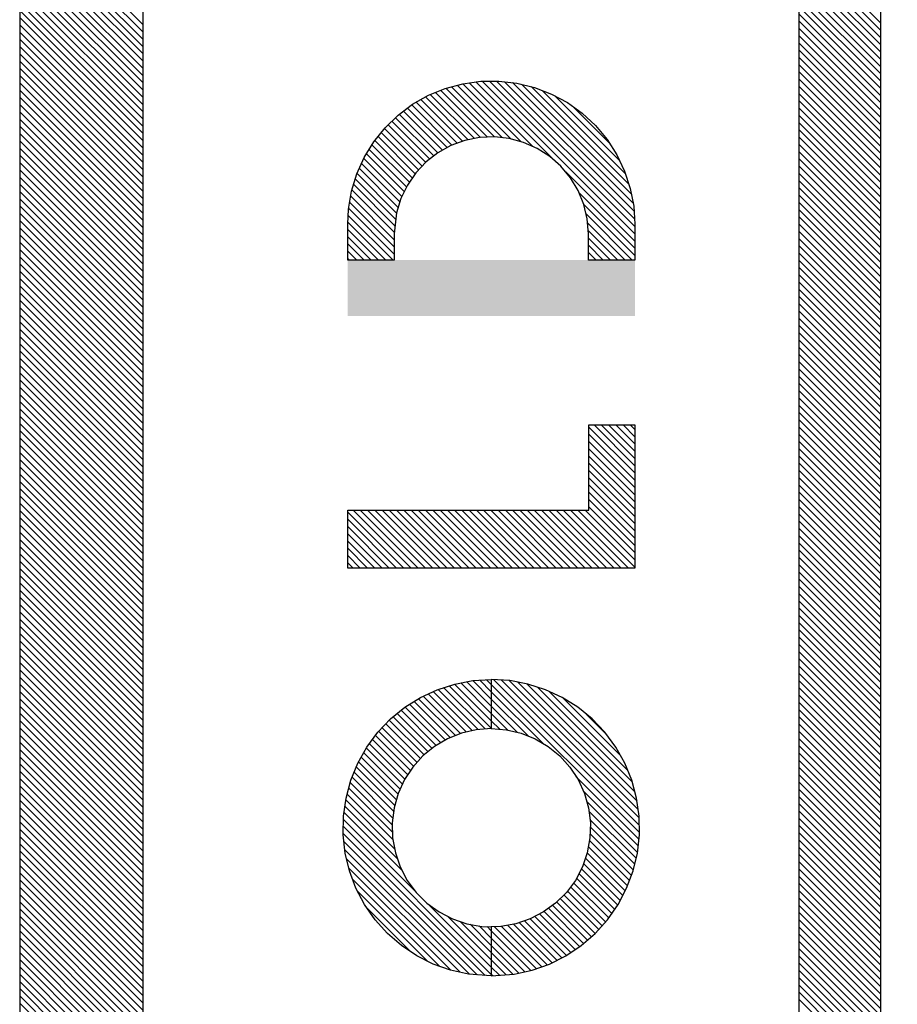
# Model space of a CAD drawing. Extents: x 0 to 20.3, y 0 to 15.5.
# Drawn here: x 10.7 to 10.9, y 7 to 7.3 of the extents above; entities that cross this region are included whole.
import ezdxf

# ---------------------------------------------------------------- set-up
doc = ezdxf.new("R2010")
doc.units = 0
doc.header["$MEASUREMENT"] = 0
doc.layers.get('0').update_dxf_attribs({"linetype": 'CONTINUOUS'})
doc.layers.add('PART', color=3, linetype='CONTINUOUS')

# ---------------------------------------------------------------- blocks, each defined once
blk = doc.blocks.new('*X46')
at = {"color": 0}
for p, q in [((0.42929, 2.54), (0.45929, 2.57)), ((0.43105, 2.54), (0.46105, 2.57)), ((0.43282, 2.54), (0.46282, 2.57)), ((0.43459, 2.54), (0.46459, 2.57)), ((0.43636, 2.54), (0.46636, 2.57)), ((0.43813, 2.54), (0.46813, 2.57)), ((0.43989, 2.54), (0.46989, 2.57)), ((0.44166, 2.54), (0.47166, 2.57)), ((0.44343, 2.54), (0.47343, 2.57)), ((0.4452, 2.54), (0.4752, 2.57)), ((0.44696, 2.54), (0.47696, 2.57)), ((0.44873, 2.54), (0.47873, 2.57)), ((0.4505, 2.54), (0.4805, 2.57)), ((0.45227, 2.54), (0.48227, 2.57)), ((0.45403, 2.54), (0.48403, 2.57)), ((0.4558, 2.54), (0.4858, 2.57)), ((0.45757, 2.54), (0.48757, 2.57)), ((0.45934, 2.54), (0.48934, 2.57)), ((0.46111, 2.54), (0.49111, 2.57)), ((0.46287, 2.54), (0.49287, 2.57)), ((0.46464, 2.54), (0.49464, 2.57)), ((0.46641, 2.54), (0.49641, 2.57)), ((0.46818, 2.54), (0.49818, 2.57)), ((0.46994, 2.54), (0.49994, 2.57)), ((0.47171, 2.54), (0.50171, 2.57)), ((0.47348, 2.54), (0.50348, 2.57)), ((0.47525, 2.54), (0.50525, 2.57)), ((0.47702, 2.54), (0.50702, 2.57)), ((0.47878, 2.54), (0.50878, 2.57)), ((0.48055, 2.54), (0.51055, 2.57)), ((0.48232, 2.54), (0.51232, 2.57)), ((0.48409, 2.54), (0.51409, 2.57)), ((0.48585, 2.54), (0.51585, 2.57)), ((0.48762, 2.54), (0.51762, 2.57)), ((0.48939, 2.54), (0.51939, 2.57)), ((0.49116, 2.54), (0.52116, 2.57)), ((0.49293, 2.54), (0.52293, 2.57)), ((0.49469, 2.54), (0.52469, 2.57)), ((0.49646, 2.54), (0.52646, 2.57)), ((0.49823, 2.54), (0.52823, 2.57)), ((0.5, 2.54), (0.53, 2.57)), ((0.50176, 2.54), (0.53176, 2.57)), ((0.50353, 2.54), (0.53353, 2.57)), ((0.5053, 2.54), (0.5353, 2.57)), ((0.50707, 2.54), (0.53707, 2.57)), ((0.50884, 2.54), (0.53884, 2.57)), ((0.5106, 2.54), (0.5406, 2.57)), ((0.51237, 2.54), (0.54237, 2.57)), ((0.51414, 2.54), (0.54414, 2.57)), ((0.51591, 2.54), (0.54591, 2.57)), ((0.51767, 2.54), (0.54767, 2.57)), ((0.51944, 2.54), (0.54944, 2.57)), ((0.52121, 2.54), (0.55121, 2.57)), ((0.52298, 2.54), (0.55298, 2.57)), ((0.52475, 2.54), (0.55475, 2.57)), ((0.52651, 2.54), (0.55651, 2.57)), ((0.52828, 2.54), (0.55828, 2.57)), ((0.53005, 2.54), (0.56005, 2.57)), ((0.53182, 2.54), (0.56182, 2.57)), ((0.53358, 2.54), (0.56358, 2.57)), ((0.53535, 2.54), (0.56535, 2.57)), ((0.53712, 2.54), (0.56712, 2.57)), ((0.53889, 2.54), (0.56889, 2.57)), ((0.54066, 2.54), (0.57066, 2.57)), ((0.54242, 2.54), (0.57242, 2.57)), ((0.54419, 2.54), (0.57419, 2.57)), ((0.54596, 2.54), (0.57596, 2.57)), ((0.54773, 2.54), (0.57773, 2.57)), ((0.54949, 2.54), (0.57949, 2.57)), ((0.55126, 2.54), (0.58126, 2.57)), ((0.55303, 2.54), (0.58303, 2.57)), ((0.5548, 2.54), (0.5848, 2.57)), ((0.55657, 2.54), (0.58657, 2.57)), ((0.55833, 2.54), (0.58833, 2.57)), ((0.5601, 2.54), (0.5901, 2.57)), ((0.56187, 2.54), (0.59187, 2.57)), ((0.56364, 2.54), (0.59364, 2.57)), ((0.5654, 2.54), (0.5954, 2.57)), ((0.56717, 2.54), (0.59717, 2.57)), ((0.56894, 2.54), (0.59894, 2.57)), ((0.57071, 2.54), (0.60071, 2.57)), ((0.57248, 2.54), (0.60248, 2.57)), ((0.57424, 2.54), (0.60424, 2.57)), ((0.57601, 2.54), (0.60601, 2.57)), ((0.57778, 2.54), (0.60778, 2.57)), ((0.57955, 2.54), (0.60955, 2.57)), ((0.58131, 2.54), (0.61131, 2.57)), ((0.58308, 2.54), (0.61308, 2.57)), ((0.58485, 2.54), (0.61485, 2.57)), ((0.58662, 2.54), (0.61662, 2.57)), ((0.58839, 2.54), (0.61839, 2.57)), ((0.59015, 2.54), (0.62015, 2.57)), ((0.59192, 2.54), (0.62192, 2.57)), ((0.59369, 2.54), (0.62369, 2.57)), ((0.59546, 2.54), (0.62546, 2.57)), ((0.59722, 2.54), (0.62722, 2.57)), ((0.59899, 2.54), (0.62899, 2.57)), ((0.60076, 2.54), (0.63076, 2.57)), ((0.60253, 2.54), (0.63253, 2.57)), ((0.6043, 2.54), (0.6343, 2.57)), ((0.60606, 2.54), (0.63606, 2.57)), ((0.60783, 2.54), (0.63783, 2.57)), ((0.6096, 2.54), (0.6396, 2.57)), ((0.61137, 2.54), (0.64137, 2.57)), ((0.61313, 2.54), (0.64313, 2.57)), ((0.6149, 2.54), (0.6449, 2.57)), ((0.61667, 2.54), (0.64667, 2.57)), ((0.61844, 2.54), (0.64844, 2.57)), ((0.62021, 2.54), (0.65021, 2.57)), ((0.62197, 2.54), (0.65197, 2.57)), ((0.62374, 2.54), (0.65374, 2.57)), ((0.62551, 2.54), (0.65551, 2.57)), ((0.62728, 2.54), (0.65728, 2.57)), ((0.62904, 2.54), (0.65904, 2.57)), ((0.63081, 2.54), (0.66081, 2.57)), ((0.63258, 2.54), (0.66258, 2.57)), ((0.63435, 2.54), (0.66435, 2.57)), ((0.63611, 2.54), (0.66611, 2.57)), ((0.63788, 2.54), (0.66788, 2.57)), ((0.63965, 2.54), (0.66965, 2.57)), ((0.64142, 2.54), (0.67142, 2.57)), ((0.64319, 2.54), (0.67319, 2.57)), ((0.64495, 2.54), (0.67495, 2.57)), ((0.64672, 2.54), (0.67672, 2.57)), ((0.64849, 2.54), (0.67849, 2.57)), ((0.65026, 2.54), (0.68026, 2.57)), ((0.65202, 2.54), (0.68202, 2.57)), ((0.65379, 2.54), (0.68379, 2.57)), ((0.65556, 2.54), (0.68556, 2.57)), ((0.65733, 2.54), (0.68733, 2.57)), ((0.6591, 2.54), (0.6891, 2.57)), ((0.66086, 2.54), (0.69086, 2.57)), ((0.66263, 2.54), (0.69263, 2.57)), ((0.6644, 2.54), (0.6944, 2.57)), ((0.66617, 2.54), (0.69617, 2.57)), ((0.66793, 2.54), (0.69793, 2.57)), ((0.6697, 2.54), (0.6997, 2.57)), ((0.67147, 2.54), (0.70147, 2.57)), ((0.67324, 2.54), (0.70324, 2.57)), ((0.67501, 2.54), (0.70501, 2.57)), ((0.67677, 2.54), (0.70677, 2.57)), ((0.67854, 2.54), (0.70854, 2.57)), ((0.68031, 2.54), (0.71031, 2.57)), ((0.68208, 2.54), (0.71208, 2.57)), ((0.68384, 2.54), (0.71384, 2.57)), ((0.68561, 2.54), (0.71561, 2.57)), ((0.68738, 2.54), (0.71738, 2.57)), ((0.68915, 2.54), (0.71915, 2.57)), ((0.69092, 2.54), (0.72092, 2.57)), ((0.69268, 2.54), (0.72268, 2.57)), ((0.69445, 2.54), (0.72445, 2.57)), ((0.69622, 2.54), (0.72622, 2.57)), ((0.69799, 2.54), (0.72799, 2.57))]:
    blk.add_line(p, q, dxfattribs=at)
blk = doc.blocks.new('*X80')
at = {"color": 0}
for p, q in [((2.36423, 2.98118), (2.38423, 3.00118)), ((2.36599, 2.98118), (2.38599, 3.00118)), ((2.36776, 2.98118), (2.38776, 3.00118)), ((2.36953, 2.98118), (2.38953, 3.00118)), ((2.3713, 2.98118), (2.3913, 3.00118)), ((2.37307, 2.98118), (2.39307, 3.00118)), ((2.37483, 2.98118), (2.39483, 3.00118)), ((2.3766, 2.98118), (2.3966, 3.00118)), ((2.37837, 2.98118), (2.39837, 3.00118)), ((2.38014, 2.98118), (2.40014, 3.00118)), ((2.3819, 2.98118), (2.4019, 3.00118)), ((2.38367, 2.98118), (2.40367, 3.00118)), ((2.38544, 2.98118), (2.40544, 3.00118)), ((2.38721, 2.98118), (2.40721, 3.00118)), ((2.38898, 2.98118), (2.40898, 3.00118)), ((2.39074, 2.98118), (2.41074, 3.00118)), ((2.39251, 2.98118), (2.41251, 3.00118)), ((2.39428, 2.98118), (2.41428, 3.00118)), ((2.39605, 2.98118), (2.41605, 3.00118)), ((2.39781, 2.98118), (2.41781, 3.00118)), ((2.39958, 2.98118), (2.41958, 3.00118)), ((2.40135, 2.98118), (2.42135, 3.00118)), ((2.40312, 2.98118), (2.42312, 3.00118)), ((2.40489, 2.98118), (2.42489, 3.00118)), ((2.40665, 2.98118), (2.42665, 3.00118)), ((2.40842, 2.98118), (2.42842, 3.00118)), ((2.41019, 2.98118), (2.43019, 3.00118)), ((2.41196, 2.98118), (2.43196, 3.00118)), ((2.41372, 2.98118), (2.43372, 3.00118)), ((2.41549, 2.98118), (2.43549, 3.00118)), ((2.41726, 2.98118), (2.43726, 3.00118)), ((2.41903, 2.98118), (2.43903, 3.00118)), ((2.4208, 2.98118), (2.4408, 3.00118)), ((2.42256, 2.98118), (2.44256, 3.00118)), ((2.42433, 2.98118), (2.44433, 3.00118)), ((2.4261, 2.98118), (2.4461, 3.00118)), ((2.42787, 2.98118), (2.44787, 3.00118)), ((2.42963, 2.98118), (2.44963, 3.00118)), ((2.4314, 2.98118), (2.4514, 3.00118)), ((2.43317, 2.98118), (2.45317, 3.00118)), ((2.43494, 2.98118), (2.45494, 3.00118)), ((2.43671, 2.98118), (2.45671, 3.00118)), ((2.43847, 2.98118), (2.45847, 3.00118)), ((2.44024, 2.98118), (2.46024, 3.00118)), ((2.44201, 2.98118), (2.46201, 3.00118)), ((2.44378, 2.98118), (2.46378, 3.00118)), ((2.44554, 2.98118), (2.46554, 3.00118)), ((2.44731, 2.98118), (2.46731, 3.00118)), ((2.44908, 2.98118), (2.46908, 3.00118)), ((2.45085, 2.98118), (2.47085, 3.00118)), ((2.45261, 2.98118), (2.47261, 3.00118)), ((2.45438, 2.98118), (2.47438, 3.00118)), ((2.45615, 2.98118), (2.47615, 3.00118)), ((2.45792, 2.98118), (2.47792, 3.00118)), ((2.45969, 2.98118), (2.47969, 3.00118)), ((2.46145, 2.98118), (2.48145, 3.00118)), ((2.46322, 2.98118), (2.48322, 3.00118)), ((2.46499, 2.98118), (2.48499, 3.00118)), ((2.46676, 2.98118), (2.48676, 3.00118)), ((2.46852, 2.98118), (2.48852, 3.00118)), ((2.47029, 2.98118), (2.49029, 3.00118)), ((2.47206, 2.98118), (2.49206, 3.00118)), ((2.47383, 2.98118), (2.49383, 3.00118)), ((2.4756, 2.98118), (2.4956, 3.00118)), ((2.47736, 2.98118), (2.49736, 3.00118)), ((2.47913, 2.98118), (2.49913, 3.00118)), ((2.4809, 2.98118), (2.5009, 3.00118)), ((2.48267, 2.98118), (2.50267, 3.00118)), ((2.48443, 2.98118), (2.50443, 3.00118)), ((2.4862, 2.98118), (2.5062, 3.00118)), ((2.48797, 2.98118), (2.50797, 3.00118)), ((2.48974, 2.98118), (2.50974, 3.00118)), ((2.49151, 2.98118), (2.51151, 3.00118)), ((2.49327, 2.98118), (2.51327, 3.00118)), ((2.49504, 2.98118), (2.51504, 3.00118)), ((2.49681, 2.98118), (2.51681, 3.00118)), ((2.49858, 2.98118), (2.51858, 3.00118)), ((2.50034, 2.98118), (2.52034, 3.00118)), ((2.50211, 2.98118), (2.52211, 3.00118)), ((2.50388, 2.98118), (2.52388, 3.00118)), ((2.50565, 2.98118), (2.52565, 3.00118)), ((2.50742, 2.98118), (2.52742, 3.00118)), ((2.50918, 2.98118), (2.52918, 3.00118)), ((2.51095, 2.98118), (2.53095, 3.00118)), ((2.51272, 2.98118), (2.53272, 3.00118)), ((2.51449, 2.98118), (2.53449, 3.00118)), ((2.51625, 2.98118), (2.53625, 3.00118)), ((2.51802, 2.98118), (2.53802, 3.00118)), ((2.51979, 2.98118), (2.53979, 3.00118)), ((2.52156, 2.98118), (2.54156, 3.00118)), ((2.52333, 2.98118), (2.54333, 3.00118)), ((2.52509, 2.98118), (2.54509, 3.00118)), ((2.52686, 2.98118), (2.54686, 3.00118)), ((2.52863, 2.98118), (2.54863, 3.00118)), ((2.5304, 2.98118), (2.5504, 3.00118)), ((2.53216, 2.98118), (2.55216, 3.00118)), ((2.53393, 2.98118), (2.55393, 3.00118)), ((2.5357, 2.98118), (2.5557, 3.00118)), ((2.53747, 2.98118), (2.55747, 3.00118)), ((2.53924, 2.98118), (2.55924, 3.00118)), ((2.541, 2.98118), (2.561, 3.00118)), ((2.54277, 2.98118), (2.56277, 3.00118)), ((2.54454, 2.98118), (2.56454, 3.00118)), ((2.54631, 2.98118), (2.56631, 3.00118)), ((2.54807, 2.98118), (2.56807, 3.00118)), ((2.54984, 2.98118), (2.56984, 3.00118)), ((2.55161, 2.98118), (2.57161, 3.00118)), ((2.55338, 2.98118), (2.57338, 3.00118)), ((2.55515, 2.98118), (2.57515, 3.00118)), ((2.55691, 2.98118), (2.57691, 3.00118)), ((2.55868, 2.98118), (2.57868, 3.00118)), ((2.56045, 2.98118), (2.58045, 3.00118)), ((2.56222, 2.98118), (2.58222, 3.00118)), ((2.56398, 2.98118), (2.58398, 3.00118)), ((2.56575, 2.98118), (2.58575, 3.00118)), ((2.56752, 2.98118), (2.58752, 3.00118)), ((2.56929, 2.98118), (2.58929, 3.00118)), ((2.57106, 2.98118), (2.59106, 3.00118)), ((2.57282, 2.98118), (2.59282, 3.00118)), ((2.57459, 2.98118), (2.59459, 3.00118)), ((2.57636, 2.98118), (2.59636, 3.00118)), ((2.57813, 2.98118), (2.59813, 3.00118)), ((2.57989, 2.98118), (2.59989, 3.00118)), ((2.58166, 2.98118), (2.60166, 3.00118)), ((2.58343, 2.98118), (2.60343, 3.00118)), ((2.5852, 2.98118), (2.6052, 3.00118)), ((2.58697, 2.98118), (2.60697, 3.00118)), ((2.58873, 2.98118), (2.60873, 3.00118)), ((2.5905, 2.98118), (2.6105, 3.00118)), ((2.59227, 2.98118), (2.61227, 3.00118)), ((2.59404, 2.98118), (2.61404, 3.00118)), ((2.5958, 2.98118), (2.6158, 3.00118)), ((2.59757, 2.98118), (2.61757, 3.00118)), ((2.59934, 2.98118), (2.61934, 3.00118)), ((2.60111, 2.98118), (2.62111, 3.00118)), ((2.60288, 2.98118), (2.62288, 3.00118)), ((2.60464, 2.98118), (2.62464, 3.00118)), ((2.60641, 2.98118), (2.62641, 3.00118)), ((2.60818, 2.98118), (2.62818, 3.00118)), ((2.60995, 2.98118), (2.62995, 3.00118)), ((2.61171, 2.98118), (2.63171, 3.00118)), ((2.61348, 2.98118), (2.63348, 3.00118)), ((2.61525, 2.98118), (2.63525, 3.00118)), ((2.61702, 2.98118), (2.63702, 3.00118)), ((2.61879, 2.98118), (2.63879, 3.00118)), ((2.62055, 2.98118), (2.64055, 3.00118)), ((2.62232, 2.98118), (2.64232, 3.00118))]:
    blk.add_line(p, q, dxfattribs=at)
blk = doc.blocks.new('*X78')
at = {"color": 0}
for p, q in [((2.39004, 3.0777), (2.42463, 3.11229)), ((2.39019, 3.07962), (2.42268, 3.11211)), ((2.39028, 3.07618), (2.42637, 3.11226)), ((2.39034, 3.08153), (2.42069, 3.11189)), ((2.3908, 3.08376), (2.4185, 3.11147)), ((2.3913, 3.08603), (2.41618, 3.11091)), ((2.41059, 3.09472), (2.42811, 3.11224)), ((2.41551, 3.09786), (2.42974, 3.1121)), ((2.41848, 3.09907), (2.43129, 3.11188)), ((2.42093, 3.09976), (2.43284, 3.11166)), ((2.42309, 3.10015), (2.43428, 3.11134)), ((2.42499, 3.10027), (2.43568, 3.11096)), ((2.4268, 3.10032), (2.43707, 3.11059)), ((2.39225, 3.08875), (2.4135, 3.11)), ((2.39356, 3.09182), (2.41047, 3.10873)), ((2.42843, 3.10019), (2.43838, 3.11013)), ((2.43, 3.09999), (2.43964, 3.10962)), ((2.43149, 3.09971), (2.44089, 3.10911)), ((2.43287, 3.09932), (2.44211, 3.10856)), ((2.39585, 3.09588), (2.40643, 3.10647)), ((2.43425, 3.09893), (2.44324, 3.10792)), ((2.43548, 3.0984), (2.44437, 3.10729)), ((2.43669, 3.09784), (2.4455, 3.10665)), ((2.43789, 3.09727), (2.44654, 3.10592)), ((2.43896, 3.09657), (2.44756, 3.10517)), ((2.44003, 3.09587), (2.44858, 3.10442)), ((2.44107, 3.09514), (2.44957, 3.10364)), ((2.44199, 3.0943), (2.45047, 3.10278)), ((2.44292, 3.09346), (2.45138, 3.10191)), ((2.44381, 3.09259), (2.45228, 3.10105)), ((2.44461, 3.09161), (2.45312, 3.10012)), ((2.4454, 3.09064), (2.45391, 3.09915)), ((2.44615, 3.08962), (2.45471, 3.09817)), ((2.4468, 3.0885), (2.45549, 3.09719)), ((2.44746, 3.08739), (2.45618, 3.09611)), ((2.44804, 3.0862), (2.45686, 3.09502)), ((2.44854, 3.08494), (2.45754, 3.09393)), ((2.39205, 3.07618), (2.40751, 3.09164)), ((2.44905, 3.08368), (2.45815, 3.09278)), ((2.44942, 3.08228), (2.45871, 3.09157)), ((2.44975, 3.08084), (2.45928, 3.09037)), ((2.45002, 3.07935), (2.45981, 3.08914)), ((2.39382, 3.07618), (2.4044, 3.08675)), ((2.45015, 3.0777), (2.46025, 3.0878)), ((2.45039, 3.07618), (2.46068, 3.08647)), ((2.45216, 3.07618), (2.46111, 3.08513)), ((2.39559, 3.07618), (2.40319, 3.08378)), ((2.45392, 3.07618), (2.46139, 3.08365)), ((2.45569, 3.07618), (2.46167, 3.08216)), ((2.39735, 3.07618), (2.4025, 3.08132)), ((2.45746, 3.07618), (2.46195, 3.08067)), ((2.39912, 3.07618), (2.40212, 3.07917)), ((2.40089, 3.07618), (2.40194, 3.07723)), ((2.45923, 3.07618), (2.46206, 3.07901)), ((2.46099, 3.07618), (2.46216, 3.07734))]:
    blk.add_line(p, q, dxfattribs=at)
blk = doc.blocks.new('*X77')
at = {"color": 0}
for p, q in [((2.38995, 3.07584), (2.39028, 3.07618)), ((2.39008, 3.0742), (2.39205, 3.07618)), ((2.3902, 3.07256), (2.39382, 3.07618)), ((2.39033, 3.07092), (2.39559, 3.07618)), ((2.39061, 3.06943), (2.39735, 3.07618)), ((2.39093, 3.06799), (2.39912, 3.07618)), ((2.39125, 3.06654), (2.40089, 3.07618)), ((2.39168, 3.0652), (2.40193, 3.07545)), ((2.42489, 3.04007), (2.46099, 3.07618)), ((2.42668, 3.0401), (2.4622, 3.07561)), ((2.44667, 3.06362), (2.45923, 3.07618)), ((2.44844, 3.06716), (2.45746, 3.07618)), ((2.44937, 3.06985), (2.45569, 3.07618)), ((2.4499, 3.07215), (2.45392, 3.07618)), ((2.45011, 3.07413), (2.45216, 3.07618)), ((2.45025, 3.07604), (2.45039, 3.07618)), ((2.39215, 3.0639), (2.40202, 3.07377)), ((2.39261, 3.06259), (2.40228, 3.07226)), ((2.42847, 3.04012), (2.46208, 3.07373)), ((2.39314, 3.06136), (2.40254, 3.07076)), ((2.43048, 3.04036), (2.46196, 3.07184)), ((2.43253, 3.04065), (2.46158, 3.06969)), ((2.39373, 3.06018), (2.40292, 3.06937)), ((2.39432, 3.059), (2.40337, 3.06805)), ((2.43482, 3.04116), (2.46117, 3.06751)), ((2.39493, 3.05784), (2.40381, 3.06673)), ((2.39564, 3.05678), (2.40442, 3.06556)), ((2.43724, 3.04181), (2.46037, 3.06495)), ((2.39635, 3.05572), (2.40502, 3.0644)), ((2.39706, 3.05467), (2.40565, 3.06326)), ((2.39783, 3.05367), (2.4064, 3.06224)), ((2.39865, 3.05273), (2.40714, 3.06122)), ((2.39947, 3.05178), (2.40793, 3.06023)), ((2.44013, 3.04294), (2.45936, 3.06217)), ((2.40029, 3.05083), (2.40881, 3.05935)), ((2.40123, 3.05), (2.40969, 3.05846)), ((2.44358, 3.04462), (2.45781, 3.05885)), ((2.40216, 3.04916), (2.41062, 3.05762)), ((2.40309, 3.04832), (2.41163, 3.05687)), ((2.40407, 3.04753), (2.41265, 3.05612)), ((2.40511, 3.04681), (2.41373, 3.05543)), ((2.42324, 3.04019), (2.43859, 3.05554)), ((2.40615, 3.04608), (2.41489, 3.05482)), ((2.40719, 3.04536), (2.41604, 3.05421)), ((2.40834, 3.04473), (2.4173, 3.05369)), ((2.4095, 3.04413), (2.41861, 3.05324)), ((2.42005, 3.04054), (2.43243, 3.05291)), ((2.42164, 3.04036), (2.43504, 3.05376)), ((2.44892, 3.04819), (2.4538, 3.05308)), ((2.41066, 3.04352), (2.41993, 3.05279)), ((2.41187, 3.04297), (2.42142, 3.05251)), ((2.41316, 3.04248), (2.42291, 3.05224)), ((2.41444, 3.042), (2.42454, 3.05209)), ((2.41575, 3.04154), (2.42626, 3.05205)), ((2.41718, 3.0412), (2.42811, 3.05213)), ((2.41861, 3.04086), (2.43013, 3.05238))]:
    blk.add_line(p, q, dxfattribs=at)
blk = doc.blocks.new('*X76')
at = {"color": 0}
for p, q in [((2.4894, 3.09751), (2.50307, 3.11118)), ((2.4894, 3.09928), (2.5013, 3.11118)), ((2.4894, 3.10105), (2.49953, 3.11118)), ((2.4894, 3.10282), (2.49776, 3.11118)), ((2.4894, 3.10458), (2.49599, 3.11118)), ((2.4894, 3.10635), (2.49423, 3.11118)), ((2.4894, 3.10812), (2.49246, 3.11118)), ((2.4894, 3.10989), (2.49069, 3.11118)), ((2.4894, 3.09575), (2.50354, 3.10989)), ((2.4894, 3.09398), (2.50354, 3.10812)), ((2.4894, 3.09221), (2.50354, 3.10635)), ((2.4894, 3.09044), (2.50354, 3.10458)), ((2.4894, 3.08867), (2.50354, 3.10281)), ((2.4894, 3.08691), (2.50354, 3.10105)), ((2.4894, 3.08514), (2.50354, 3.09928)), ((2.4894, 3.08337), (2.50354, 3.09751)), ((2.4894, 3.0816), (2.50354, 3.09574)), ((2.4894, 3.07984), (2.50354, 3.09398)), ((2.4894, 3.07807), (2.50354, 3.09221)), ((2.4894, 3.0763), (2.50354, 3.09044)), ((2.4894, 3.07453), (2.50354, 3.08867)), ((2.4894, 3.07276), (2.50354, 3.0869)), ((2.4894, 3.071), (2.50354, 3.08514)), ((2.4894, 3.06923), (2.50354, 3.08337)), ((2.4894, 3.06746), (2.50354, 3.0816)), ((2.4894, 3.06569), (2.50354, 3.07983)), ((2.4894, 3.06393), (2.50354, 3.07807)), ((2.4894, 3.06216), (2.50354, 3.0763)), ((2.4894, 3.06039), (2.50354, 3.07453)), ((2.4894, 3.05862), (2.50354, 3.07276)), ((2.4894, 3.05685), (2.50354, 3.07099)), ((2.4894, 3.05509), (2.50354, 3.06923)), ((2.4894, 3.05332), (2.50354, 3.06746)), ((2.4894, 3.05155), (2.50354, 3.06569)), ((2.4894, 3.04978), (2.50354, 3.06392)), ((2.4894, 3.04802), (2.50354, 3.06216)), ((2.4894, 3.04625), (2.50354, 3.06039)), ((2.4894, 3.04448), (2.50354, 3.05862)), ((2.4894, 3.04271), (2.50354, 3.05685)), ((2.48963, 3.04118), (2.50354, 3.05508)), ((2.4914, 3.04118), (2.50354, 3.05332)), ((2.49317, 3.04118), (2.50437, 3.05238)), ((2.49494, 3.04118), (2.50614, 3.05238)), ((2.49671, 3.04118), (2.50791, 3.05238)), ((2.49847, 3.04118), (2.50967, 3.05238)), ((2.50024, 3.04118), (2.51144, 3.05238)), ((2.50201, 3.04118), (2.51321, 3.05238)), ((2.50378, 3.04118), (2.51498, 3.05238)), ((2.50554, 3.04118), (2.51674, 3.05238)), ((2.50731, 3.04118), (2.51851, 3.05238)), ((2.50908, 3.04118), (2.52028, 3.05238)), ((2.51085, 3.04118), (2.52205, 3.05238)), ((2.51261, 3.04118), (2.52381, 3.05238)), ((2.51438, 3.04118), (2.52433, 3.05113)), ((2.51615, 3.04118), (2.52433, 3.04936)), ((2.51792, 3.04118), (2.52433, 3.04759)), ((2.51969, 3.04118), (2.52433, 3.04582)), ((2.52145, 3.04118), (2.52433, 3.04405)), ((2.52322, 3.04118), (2.52433, 3.04229))]:
    blk.add_line(p, q, dxfattribs=at)
blk = doc.blocks.new('*X75')
at = {"color": 0}
for p, q in [((2.56452, 3.10369), (2.57201, 3.11118)), ((2.56452, 3.10546), (2.57024, 3.11118)), ((2.56452, 3.10722), (2.56847, 3.11118)), ((2.56452, 3.10899), (2.56671, 3.11118)), ((2.56452, 3.11076), (2.56494, 3.11118)), ((2.56452, 3.10192), (2.57375, 3.11115)), ((2.56452, 3.10015), (2.57543, 3.11106)), ((2.56597, 3.09984), (2.57709, 3.11096)), ((2.56774, 3.09984), (2.5786, 3.1107)), ((2.56951, 3.09984), (2.58011, 3.11044)), ((2.57124, 3.09981), (2.58159, 3.11015)), ((2.57284, 3.09963), (2.58295, 3.10974)), ((2.57443, 3.09946), (2.5843, 3.10933)), ((2.57602, 3.09928), (2.58565, 3.10891)), ((2.57739, 3.09888), (2.58687, 3.10836)), ((2.57874, 3.09847), (2.58809, 3.10781)), ((2.58003, 3.09799), (2.58931, 3.10727)), ((2.58123, 3.09742), (2.59043, 3.10662)), ((2.58242, 3.09684), (2.59153, 3.10595)), ((2.58352, 3.09617), (2.59263, 3.10528)), ((2.58457, 3.09545), (2.59369, 3.10457)), ((2.58561, 3.09473), (2.59467, 3.10379)), ((2.58655, 3.0939), (2.59565, 3.103)), ((2.58746, 3.09304), (2.59664, 3.10222)), ((2.58837, 3.09218), (2.59753, 3.10134)), ((2.58916, 3.0912), (2.5984, 3.10044)), ((2.58993, 3.09021), (2.59927, 3.09954)), ((2.5907, 3.08921), (2.6001, 3.09861)), ((2.59133, 3.08808), (2.60086, 3.0976)), ((2.59197, 3.08694), (2.60162, 3.09659)), ((2.59257, 3.08577), (2.60238, 3.09559)), ((2.59304, 3.08448), (2.60304, 3.09448)), ((2.59351, 3.08319), (2.60368, 3.09336)), ((2.59389, 3.08179), (2.60432, 3.09223)), ((2.59419, 3.08032), (2.60492, 3.09105)), ((2.59445, 3.07882), (2.60543, 3.0898)), ((2.59453, 3.07713), (2.60595, 3.08855)), ((2.5946, 3.07544), (2.60645, 3.08728)), ((2.5941, 3.0714), (2.6072, 3.0845)), ((2.59439, 3.07346), (2.60683, 3.08589)), ((2.59345, 3.06898), (2.60757, 3.0831)), ((2.58922, 3.06121), (2.608, 3.07999)), ((2.59226, 3.06603), (2.60779, 3.08155)), ((2.57095, 3.04118), (2.60817, 3.0784)), ((2.57272, 3.04118), (2.60819, 3.07665)), ((2.57457, 3.04126), (2.60821, 3.0749)), ((2.57646, 3.04138), (2.60806, 3.07299)), ((2.57845, 3.0416), (2.60783, 3.07098)), ((2.58064, 3.04202), (2.60743, 3.06882)), ((2.58298, 3.0426), (2.60685, 3.06647)), ((2.58561, 3.04347), (2.60592, 3.06377)), ((2.5888, 3.04489), (2.6046, 3.06068)), ((2.56918, 3.04118), (2.58604, 3.05803)), ((2.59305, 3.04736), (2.60203, 3.05634)), ((2.56452, 3.04182), (2.57578, 3.05308)), ((2.56565, 3.04118), (2.57809, 3.05362)), ((2.56742, 3.04118), (2.58105, 3.05481)), ((2.56452, 3.04358), (2.57366, 3.05273)), ((2.56452, 3.04535), (2.57175, 3.05258)), ((2.56452, 3.05242), (2.56461, 3.05252)), ((2.56452, 3.05065), (2.56638, 3.05252)), ((2.56452, 3.04889), (2.56815, 3.05252)), ((2.56452, 3.04712), (2.56992, 3.05252))]:
    blk.add_line(p, q, dxfattribs=at)

msp = doc.modelspace()

# ---------------------------------------------------------------- linework, layer by layer
at = {"layer": 'PART', "color": 7, "linetype": 'Continuous'}
for points in [[(10.99654, 7.42551), (10.78154, 7.42551, 0.414214), (10.68904, 7.33301), (10.68904, 6.84801, 0.414214), (10.78154, 6.75551), (10.99654, 6.75551, 0.414214), (11.08904, 6.84801), (11.08904, 7.33301, 0.414214)], [(10.99654, 7.39551), (10.78154, 7.39551, 0.414214), (10.71904, 7.33301), (10.71904, 6.84801, 0.414214), (10.78154, 6.78551), (10.99654, 6.78551, 0.414214), (11.05904, 6.84801), (11.05904, 7.33301, 0.414214)]]:
    msp.add_lwpolyline(points, format="xyb", close=True, dxfattribs=at)
for points in [[(10.87904, 6.84551), (10.89904, 6.84551), (10.89904, 7.33551), (10.87904, 7.33551), (10.87904, 6.84551)], [(10.76904, 7.20229), (10.76923, 7.20597), (10.76998, 7.21033), (10.77126, 7.21456), (10.77307, 7.2186), (10.77538, 7.22238), (10.77814, 7.22583), (10.78132, 7.22891), (10.78486, 7.23157), (10.78871, 7.23375), (10.7928, 7.23543), (10.79707, 7.23659), (10.80146, 7.23719), (10.80588, 7.23724), (10.81028, 7.23673), (10.81457, 7.23566), (10.8187, 7.23407), (10.82259, 7.23197), (10.82619, 7.22938), (10.82943, 7.22637), (10.83227, 7.22298), (10.83465, 7.21925), (10.83655, 7.21525), (10.83793, 7.21105), (10.83876, 7.2067), (10.83904, 7.20229), (10.83904, 7.19354), (10.8277, 7.19354), (10.8277, 7.19998), (10.82742, 7.2036), (10.82659, 7.20714), (10.82522, 7.21052), (10.82336, 7.21364), (10.82103, 7.21644), (10.81831, 7.21885), (10.81525, 7.22081), (10.81192, 7.22228), (10.80841, 7.22323), (10.80479, 7.22362), (10.80116, 7.22346), (10.7976, 7.22274), (10.79418, 7.22149), (10.791, 7.21972), (10.78813, 7.21749), (10.78564, 7.21484), (10.78357, 7.21185), (10.782, 7.20857), (10.78094, 7.20509), (10.78038, 7.19998), (10.78038, 7.19354), (10.76904, 7.19354), (10.76904, 7.20229)], [(10.83904, 7.11842), (10.76904, 7.11842), (10.76904, 7.13256), (10.82784, 7.13256), (10.82784, 7.15335), (10.83904, 7.15335), (10.83904, 7.11842)], [(10.80404, 7.03091), (10.80404, 7.01894), (10.79849, 7.01937), (10.79409, 7.02033), (10.78986, 7.02184), (10.78584, 7.02385), (10.7821, 7.02636), (10.7787, 7.02931), (10.7757, 7.03265), (10.77313, 7.03634), (10.77104, 7.04033), (10.76946, 7.04454), (10.76842, 7.04891), (10.76793, 7.05338), (10.76799, 7.05788), (10.76862, 7.06233), (10.76979, 7.06667), (10.77149, 7.07084), (10.7737, 7.07476), (10.77637, 7.07837), (10.77948, 7.08163), (10.78296, 7.08447), (10.78677, 7.08686), (10.79085, 7.08876), (10.79513, 7.09014), (10.79955, 7.09097), (10.80404, 7.09125), (10.80404, 7.07928), (10.80037, 7.079), (10.79679, 7.07817), (10.79338, 7.0768), (10.79021, 7.07493), (10.78736, 7.07261), (10.78489, 7.06988), (10.78288, 7.06681), (10.78134, 7.06346), (10.78034, 7.05993), (10.77988, 7.05627), (10.77998, 7.0526), (10.78064, 7.04898), (10.78183, 7.04551), (10.78355, 7.04225), (10.78573, 7.03929), (10.78834, 7.0367), (10.79131, 7.03453), (10.79457, 7.03284), (10.79806, 7.03166), (10.80169, 7.03102), (10.80404, 7.03091)], [(10.80404, 7.03091), (10.80404, 7.01894), (10.80959, 7.01937), (10.81399, 7.02033), (10.81822, 7.02184), (10.82225, 7.02385), (10.82598, 7.02636), (10.82938, 7.02931), (10.83238, 7.03265), (10.83495, 7.03634), (10.83704, 7.04033), (10.83862, 7.04454), (10.83966, 7.04891), (10.84015, 7.05338), (10.84009, 7.05788), (10.83946, 7.06233), (10.83829, 7.06667), (10.83659, 7.07084), (10.83438, 7.07476), (10.8317, 7.07837), (10.8286, 7.08163), (10.82512, 7.08447), (10.82131, 7.08686), (10.81723, 7.08876), (10.81295, 7.09014), (10.80853, 7.09097), (10.80404, 7.09125), (10.80404, 7.07928), (10.80771, 7.079), (10.81129, 7.07817), (10.8147, 7.0768), (10.81787, 7.07493), (10.82072, 7.07261), (10.82318, 7.06988), (10.8252, 7.06681), (10.82673, 7.06346), (10.82773, 7.05993), (10.8282, 7.05627), (10.8281, 7.0526), (10.82744, 7.04898), (10.82624, 7.04551), (10.82453, 7.04225), (10.82234, 7.03929), (10.81973, 7.0367), (10.81676, 7.03453), (10.8135, 7.03284), (10.81002, 7.03166), (10.80639, 7.03102), (10.80404, 7.03091)]]:
    msp.add_lwpolyline(points, close=True, dxfattribs=at)
msp.add_solid([(10.83904, 7.19354), (10.76904, 7.19354), (10.83904, 7.17989), (10.76904, 7.17989)], dxfattribs=at)

# ---------------------------------------------------------------- block references
at = {"layer": 'PART', "color": 7, "rotation": 90}
for name, p in [('*X46', (13.25904, 6.55301)), ('*X80', (13.88022, 4.62902)), ('*X75', (13.88022, 4.62902)), ('*X76', (13.88022, 4.62902)), ('*X78', (13.88022, 4.62902)), ('*X77', (13.88022, 4.62902))]:
    msp.add_blockref(name, p, dxfattribs=at)

doc.saveas('drawing.dxf')
